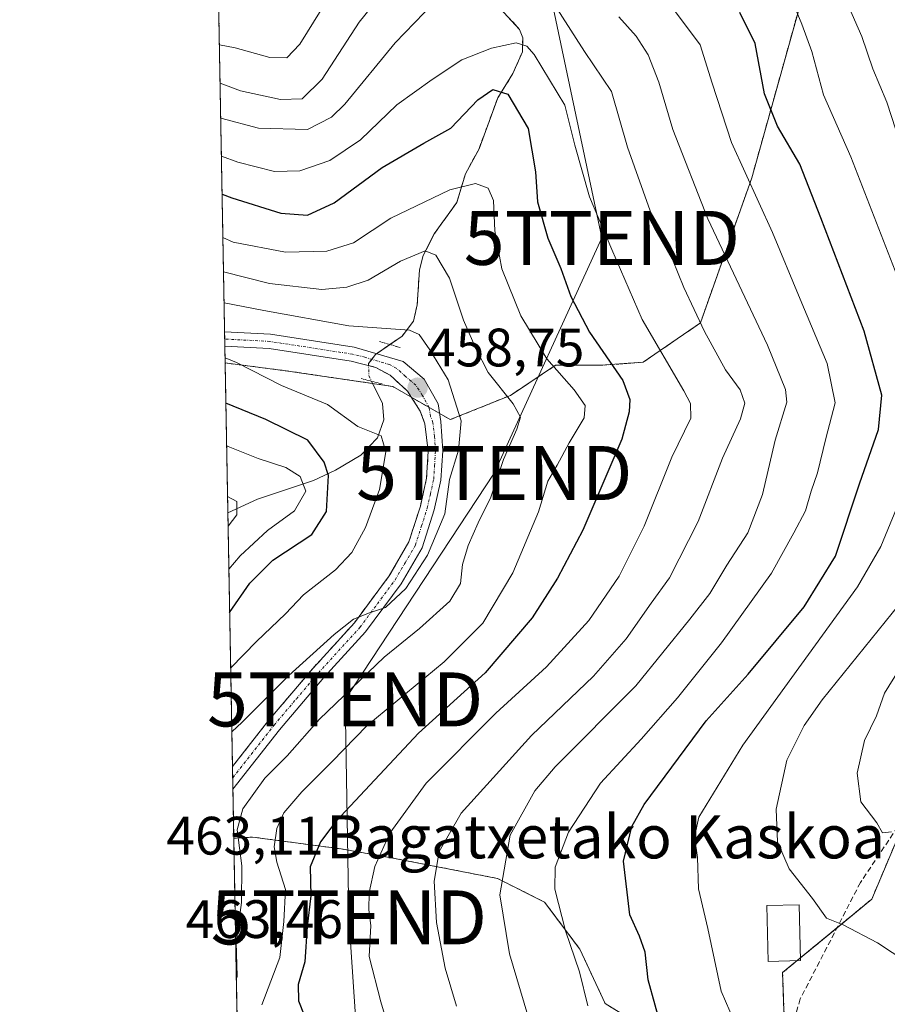
# Model space of a CAD drawing. Units: metres. Extents: x 623667 to 627099, y 4775822 to 4778198.
# Drawn here: x 623667 to 623828, y 4775921 to 4776103 of the extents above; entities that cross this region are included whole.
import ezdxf
from ezdxf.enums import TextEntityAlignment as Align

# ---------------------------------------------------------------- set-up
doc = ezdxf.new("R2010")
doc.units = ezdxf.units.M
doc.header["$MEASUREMENT"] = 0
for name, pattern in [('TRAZO_Y_PUNTO', [1, 0.5, -0.25, 0, -0.25]), ('TRAZOS', [0.75, 0.5, -0.25]), ('TRAZOS2', [0.375, 0.25, -0.125]), ('TRAZOSX2', [1.5, 1, -0.5])]:
    doc.linetypes.add(name, pattern=pattern)
doc.layers.get('0').update_dxf_attribs({"lineweight": 5})
for name, color, linetype, lineweight in [('Arbolado forestal', 92, 'TRAZOS', 0), ('Arbolado forestal CxS', 92, 'Continuous', 0), ('Carretera de calzada única', 19, 'Continuous', 13), ('Carretera de calzada única Cxs', 19, 'Continuous', 13), ('Carretera de calzada única eje', 19, 'TRAZO_Y_PUNTO', 0), ('Carátula', 7, 'Continuous', 5), ('Comarca CxS', 133, 'Continuous', 0), ('Comunidad Autónoma CxS', 142, 'Continuous', 0), ('Corriente natural lineal', 142, 'Continuous', 13), ('Corriente natural lineal oculto', 19, 'TRAZO_Y_PUNTO', 13), ('Curva de nivel maestra', 36, 'Continuous', 30), ('Curva de nivel normal', 36, 'Continuous', 0), ('Edificación', 1, 'Continuous', 13), ('Edificación Cxs', 1, 'Continuous', 13), ('Municipio CxS', 142, 'Continuous', 0), ('Muro lineal', 1, 'TRAZOSX2', 13), ('Parque de atracciones', 135, 'TRAZOSX2', 0), ('Parque de atracciones CxS', 135, 'Continuous', 0), ('Pastizal CxS', 92, 'Continuous', 0), ('Pista pavimentada Cxs', 135, 'Continuous', 0), ('Prado', 92, 'Continuous', 0), ('Prado CxS', 92, 'Continuous', 0), ('Provincia CxS', 1, 'Continuous', 0), ('Puente lineal', 2, 'TRAZOS2', 0), ('Punto de cota en terreno', 7, 'Continuous', 0), ('Rótulo de punto de cota en terreno', 19, 'Continuous', 0), ('Tendido', 6, 'Continuous', 0), ('Texto cartográfico', 19, 'Continuous', 0), ('Torre de tendido puntual', 7, 'Continuous', 0)]:
    doc.layers.add(name, color=color, linetype=linetype, lineweight=lineweight)
doc.styles.add('Arial', font='txt', dxfattribs={"height": 0.2})

# ---------------------------------------------------------------- blocks, each defined once
blk = doc.blocks.new('*U151')
at = {"layer": 'Pastizal CxS', "color": 92, "linetype": 'Continuous', "lineweight": 0}
blk.add_polyline3d([(623709.2, 4775822.39, 456.24), (623706.85, 4775951.56, 464.68), (623710.35, 4775951.78, 467.42), (623726.74, 4775949.59, 476.67), (623736.04, 4775947.95, 480.97), (623755.71, 4775944.12, 489.63), (623764.45, 4775939.75, 493.81), (623771.01, 4775931, 495.75), (623775.69, 4775920.96, 495.67), (623785.7, 4775914.76, 499.46)], dxfattribs=at)
blk = doc.blocks.new('*U158')
at = {"layer": 'Arbolado forestal CxS', "color": 92, "linetype": 'Continuous', "lineweight": 0}
blk.add_polyline3d([(623747.5, 4776128.72, 493.05), (623756.44, 4776124.24, 488.21), (623765.95, 4776127.04, 490.84), (623776.58, 4776132.08, 497.6), (623796.15, 4776134.87, 507.36), (623804.9, 4776131.02, 510.75), (623810.13, 4776128.72, 512.25), (623813.48, 4776111.93, 507.86), (623802.86, 4776073.88, 495.81), (623793.35, 4776047.02, 485.52), (623782.73, 4776039.74, 478.12), (623774.9, 4776039.18, 474.24), (623766.51, 4776039.18, 470.3), (623758.12, 4776033.59, 465.48), (623746.94, 4776029.11, 459.61), (623736.31, 4776035.27, 457.94), (623717.3, 4776038.06, 456.83), (623705.25, 4776039.62, 453.78), (623702.06, 4776215.59, 533.54), (623710.59, 4776198.67, 526.24), (623708.25, 4776173.13, 517.59), (623722.7, 4776128.81, 504.33), (623747.5, 4776128.72, 493.05)], close=True, dxfattribs=at)
blk = doc.blocks.new('*U162')
at = {"layer": 'Curva de nivel normal', "color": 36, "linetype": 'Continuous', "lineweight": 0}
for points in [[(623831.58, 4775928.59, 510), (623826.19, 4775932.21, 510), (623819.84, 4775935.54, 510), (623816.74, 4775936.77, 510), (623814.13, 4775940.42, 510), (623809.82, 4775945.88, 510), (623807.62, 4775950.87, 510), (623807.4, 4775956.95, 510), (623809.39, 4775966.02, 510), (623812.56, 4775972.46, 510), (623815.94, 4775977.18, 510), (623831.47, 4775996.45, 510)], [(623831.22, 4776077.68, 510), (623827.89, 4776087.95, 510), (623825.3, 4776094.12, 510), (623823.28, 4776100.08, 510), (623820.8, 4776105.69, 510)]]:
    blk.add_polyline3d(points, dxfattribs=at)
blk = doc.blocks.new('*U174')
at = {"layer": 'Curva de nivel normal', "color": 36, "linetype": 'Continuous', "lineweight": 0}
blk.add_polyline3d([(623704.56, 4776077.91, 480), (623707.58, 4776076.79, 480), (623714.43, 4776075.05, 480), (623719.09, 4776075.18, 480), (623724.64, 4776077.14, 480), (623730.33, 4776080.93, 480), (623737.1, 4776087.45, 480), (623743.64, 4776092.12, 480), (623749.1, 4776095.78, 480), (623754.63, 4776097.92, 480), (623759.21, 4776098.9, 480), (623761.2, 4776098.31, 480), (623762.55, 4776096.77, 480), (623768.24, 4776087.38, 480), (623770.09, 4776079.98, 480), (623772.82, 4776070.4, 480), (623776.9, 4776060.64, 480), (623782.58, 4776047.67, 480), (623790.25, 4776034.45, 480), (623791.52, 4776032.12, 480), (623791.6, 4776029.37, 480), (623788.03, 4776022.13, 480), (623782.95, 4776009.37, 480), (623778.28, 4776000.12, 480), (623772.64, 4775991.91, 480), (623764.83, 4775983.3, 480), (623755.43, 4775974.74, 480), (623742.51, 4775961.77, 480), (623735.77, 4775952.53, 480), (623733.03, 4775946.3, 480), (623731.97, 4775941.51, 480), (623731.89, 4775938.29, 480), (623732.27, 4775935.4, 480), (623731.93, 4775929.68, 480), (623734.1, 4775921.25, 480), (623737.14, 4775911.13, 480)], dxfattribs=at)
blk = doc.blocks.new('*U184')
at = {"layer": 'Curva de nivel normal', "color": 36, "linetype": 'Continuous', "lineweight": 0}
blk.add_polyline3d([(623705.05, 4776050.76, 460), (623712.43, 4776049.36, 460), (623728.17, 4776046.48, 460), (623739.42, 4776045.71, 460), (623741.24, 4776044.86, 460), (623743.21, 4776042.07, 460), (623746.58, 4776036.47, 460), (623749.02, 4776028.88, 460), (623748.52, 4776023.48, 460), (623746.85, 4776018.03, 460), (623745.97, 4776011.64, 460), (623742.74, 4776003.99, 460), (623738.76, 4775997.86, 460), (623734.99, 4775994.3, 460), (623732.04, 4775993.33, 460), (623729.05, 4775992.14, 460), (623725.44, 4775989.32, 460), (623717.09, 4775981.73, 460), (623708.43, 4775973.09, 460), (623706.49, 4775971.29, 460)], dxfattribs=at)
blk = doc.blocks.new('*U186')
at = {"layer": 'Curva de nivel normal', "color": 36, "linetype": 'Continuous', "lineweight": 0}
blk.add_polyline3d([(623828.76, 4775952.78, 515), (623827.08, 4775952.59, 515), (623826.08, 4775954.45, 515), (623823.08, 4775958.34, 515), (623822.38, 4775963.65, 515), (623823.79, 4775969.67, 515), (623825.99, 4775974.24, 515), (623827.47, 4775978.43, 515), (623830.21, 4775982.84, 515)], dxfattribs=at)
blk = doc.blocks.new('*U187')
at = {"layer": 'Curva de nivel normal', "color": 36, "linetype": 'Continuous', "lineweight": 0}
for points in [[(623704.429873, 4776084.966062, 485), (623711.44, 4776083.11, 485), (623720.49, 4776082.83, 485), (623724.98, 4776085.16, 485), (623727.44, 4776087.57, 485), (623736.76, 4776098.92, 485), (623745.74, 4776108.22, 485)], [(623765.24, 4776107.69, 485), (623771.89, 4776097.29, 485), (623776.89, 4776089.93, 485), (623779.82, 4776079.57, 485), (623784.04, 4776067.79, 485), (623787.11, 4776061.35, 485), (623790.27, 4776053.59, 485), (623794.08, 4776045.44, 485), (623798, 4776038.36, 485), (623800.74, 4776034.61, 485), (623801.56, 4776032.18, 485), (623800.78, 4776029.24, 485), (623797.44, 4776021.95, 485), (623792.94, 4776010.24, 485), (623787.64, 4775999.79, 485), (623784.22, 4775995.12, 485), (623779.61, 4775988.51, 485), (623773.56, 4775981.61, 485), (623762.07, 4775970.58, 485), (623749.01, 4775956.22, 485), (623744.91, 4775949.1, 485), (623744.02, 4775943.62, 485), (623744.4, 4775935.97, 485), (623746.04, 4775927.5, 485), (623748.11, 4775920.47, 485)]]:
    blk.add_polyline3d(points, dxfattribs=at)
blk = doc.blocks.new('*U188')
at = {"layer": 'Curva de nivel normal', "color": 36, "linetype": 'Continuous', "lineweight": 0}
blk.add_polyline3d([(623705.8, 4776009.38, 440), (623707.43, 4776011.48, 440), (623707.44, 4776013.94, 440), (623705.7, 4776014.9, 440)], dxfattribs=at)
blk = doc.blocks.new('*U193')
at = {"layer": 'Curva de nivel normal', "color": 36, "linetype": 'Continuous', "lineweight": 0}
for points in [[(623764.78, 4775907.29, 490), (623757.97, 4775930.14, 490), (623756.19, 4775941.1, 490), (623758.1, 4775952.12, 490), (623762.68, 4775960.32, 490), (623766.42, 4775964.79, 490), (623781.39, 4775979.79, 490), (623791.39, 4775992.15, 490), (623795.07, 4775996.91, 490), (623798.23, 4776002.15, 490), (623802.16, 4776008.14, 490), (623804.83, 4776015.23, 490), (623807.23, 4776025.33, 490), (623809.35, 4776032.34, 490), (623809.12, 4776034.67, 490), (623805.79, 4776042.89, 490), (623794.75, 4776066.3, 490), (623788.21, 4776082.87, 490), (623785.67, 4776091.6, 490), (623783.66, 4776096.69, 490), (623781.46, 4776100.17, 490), (623778.22, 4776103.74, 490)], [(623741.1, 4776116.41, 490), (623730.11, 4776102.72, 490), (623723.21, 4776092.21, 490), (623719.55, 4776088.56, 490), (623715.52, 4776088.43, 490), (623708.09, 4776090.01, 490), (623704.31, 4776091.42, 490)]]:
    blk.add_polyline3d(points, dxfattribs=at)
blk = doc.blocks.new('*U205')
at = {"layer": 'Curva de nivel normal', "color": 36, "linetype": 'Continuous', "lineweight": 0}
blk.add_polyline3d([(623704.83, 4776062.86, 470), (623706.76, 4776062, 470), (623716.43, 4776060.14, 470), (623724.09, 4776060.3, 470), (623729.06, 4776061.88, 470), (623735.94, 4776066.41, 470), (623746.88, 4776071.7, 470), (623751.64, 4776072.85, 470), (623754, 4776072, 470), (623754.98, 4776069.7, 470), (623755.24, 4776064.08, 470), (623756.56, 4776057.03, 470), (623760.04, 4776048.34, 470), (623764.89, 4776040.4, 470), (623769.93, 4776034.62, 470), (623772.01, 4776031.76, 470), (623771.79, 4776029.45, 470), (623769.04, 4776024.84, 470), (623766.78, 4776020.68, 470), (623765.07, 4776017.71, 470), (623763.34, 4776012.01, 470), (623758.61, 4776000.72, 470), (623753.03, 4775991.42, 470), (623745.88, 4775984.26, 470), (623731.54, 4775972.37, 470), (623725.11, 4775965.78, 470), (623719.44, 4775960.16, 470), (623716.15, 4775956.3, 470), (623714.86, 4775953.38, 470), (623714.36, 4775949.97, 470), (623714.83, 4775947.13, 470), (623716.43, 4775942.06, 470), (623716.11, 4775936.12, 470), (623715.38, 4775929.45, 470), (623712.04, 4775920.71, 470)], dxfattribs=at)
blk = doc.blocks.new('*U210')
at = {"layer": 'Curva de nivel normal', "color": 36, "linetype": 'Continuous', "lineweight": 0}
blk.add_polyline3d([(623706.28, 4775983.13, 455), (623711.09, 4775988.04, 455), (623716.43, 4775993.15, 455), (623719.76, 4775996.66, 455), (623725.74, 4776001.31, 455), (623728.76, 4776004.5, 455), (623731.29, 4776009.11, 455), (623733.84, 4776016.2, 455), (623735.04, 4776023.16, 455), (623734.16, 4776026.1, 455), (623729.85, 4776027.87, 455), (623724.22, 4776031.91, 455), (623715.73, 4776035.42, 455), (623707.36, 4776039.72, 455), (623705.24, 4776040.58, 455)], dxfattribs=at)
blk = doc.blocks.new('*U218')
at = {"layer": 'Curva de nivel normal', "color": 36, "linetype": 'Continuous', "lineweight": 0}
blk.add_polyline3d([(623705.53, 4776024.23, 445), (623711.39, 4776021.89, 445), (623716.53, 4776020.26, 445), (623719.17, 4776018.57, 445), (623720.23, 4776015.89, 445), (623718.14, 4776012.2, 445), (623713.1, 4776008.59, 445), (623708.01, 4776003.86, 445), (623705.95, 4776001.4, 445)], dxfattribs=at)
blk = doc.blocks.new('*U227')
at = {"layer": 'Curva de nivel normal', "color": 36, "linetype": 'Continuous', "lineweight": 0}
for points in [[(623772.48, 4775920.55, 495), (623770.94, 4775926.84, 495), (623768.37, 4775934.42, 495), (623766.36, 4775942.15, 495), (623766.4, 4775946.18, 495), (623768.91, 4775952.67, 495), (623774.84, 4775961.77, 495), (623782.39, 4775969.9, 495), (623789.09, 4775977.58, 495), (623797.28, 4775987.78, 495), (623806.51, 4776000.66, 495), (623810.68, 4776008.12, 495), (623812.85, 4776012.2, 495), (623813.85, 4776015.84, 495), (623815.05, 4776019.24, 495), (623816.58, 4776025.6, 495), (623818.34, 4776032.21, 495), (623816.84, 4776039.49, 495), (623811.85, 4776051.45, 495), (623806.72, 4776063.79, 495), (623799.14, 4776080.45, 495), (623795.54, 4776091.42, 495), (623793.28, 4776098.56, 495), (623787.09, 4776106.96, 495)], [(623723.06, 4776105.04, 495), (623719.09, 4776098.68, 495), (623716.7, 4776096.13, 495), (623713.53, 4776096.17, 495), (623707.14, 4776097.98, 495), (623704.1836, 4776098.5202, 495)]]:
    blk.add_polyline3d(points, dxfattribs=at)
blk = doc.blocks.new('*U233')
at = {"layer": 'Curva de nivel normal', "color": 36, "linetype": 'Continuous', "lineweight": 0}
blk.add_polyline3d([(623704.95, 4776056.5, 465), (623713.49, 4776054.36, 465), (623723.19, 4776053.25, 465), (623727.78, 4776053.65, 465), (623731.76, 4776054.98, 465), (623737.76, 4776058.48, 465), (623742.31, 4776060.39, 465), (623744.32, 4776059.56, 465), (623746.83, 4776055.31, 465), (623749.42, 4776047.57, 465), (623751.73, 4776042.28, 465), (623754, 4776037.83, 465), (623758.66, 4776032.02, 465), (623760.02, 4776029.54, 465), (623759.35, 4776027.34, 465), (623756.84, 4776021.71, 465), (623754.52, 4776014.77, 465), (623752.17, 4776010.02, 465), (623750.3, 4776005.78, 465), (623749.27, 4776002.3, 465), (623748.9, 4775998.75, 465), (623746.88, 4775995.46, 465), (623741.28, 4775990.4, 465), (623734.76, 4775985.08, 465), (623722.76, 4775973.62, 465), (623716.76, 4775966.86, 465), (623712.6, 4775962.69, 465), (623708.51, 4775957, 465), (623707.51, 4775953.12, 465), (623708.34, 4775946.44, 465), (623708.3, 4775939.69, 465), (623707.3, 4775932.33, 465), (623707.5, 4775925.97, 465), (623707.33, 4775925.59, 465)], dxfattribs=at)
blk = doc.blocks.new('*U235')
at = {"layer": 'Curva de nivel normal', "color": 36, "linetype": 'Continuous', "lineweight": 0}
blk.add_polyline3d([(623801.19, 4775913.96, 505), (623797.22, 4775923.21, 505), (623794.74, 4775934.86, 505), (623793.01, 4775942.17, 505), (623792.82, 4775948, 505), (623792.25, 4775951.84, 505), (623793.06, 4775955.45, 505), (623801.22, 4775968.79, 505), (623822.44, 4775998.12, 505), (623826.77, 4776005.59, 505), (623830.98, 4776015.79, 505), (623835.71, 4776026.5, 505), (623836.59, 4776030.53, 505), (623836.1, 4776033.63, 505), (623830.73, 4776053.37, 505), (623821.26, 4776077.78, 505), (623816.16, 4776089.3, 505), (623814.02, 4776097.28, 505), (623812.14, 4776102.4, 505), (623810.03, 4776107.5, 505)], dxfattribs=at)
blk = doc.blocks.new('*U239')
at = {"layer": 'Curva de nivel maestra', "color": 36, "linetype": 'Continuous', "lineweight": 30}
blk.add_polyline3d([(623704.69, 4776070.88, 475), (623706.51, 4776070.2, 475), (623715.58, 4776067.36, 475), (623720.52, 4776067, 475), (623725.45, 4776069.28, 475), (623734.35, 4776075.84, 475), (623742.09, 4776080.3, 475), (623747.09, 4776083.1, 475), (623752.09, 4776088.34, 475), (623754.85, 4776090.28, 475), (623757.68, 4776089.42, 475), (623761.42, 4776083.07, 475), (623762.79, 4776075, 475), (623763.18, 4776069.49, 475), (623765.06, 4776062.75, 475), (623767.5, 4776057.13, 475), (623769.35, 4776051.95, 475), (623772.8, 4776045.34, 475), (623778.96, 4776036.35, 475), (623780.27, 4776032.84, 475), (623780.16, 4776030.56, 475), (623778.76, 4776025.47, 475), (623771.58, 4776008.63, 475), (623766.87, 4775999.73, 475), (623762.15, 4775992.41, 475), (623753.43, 4775982.2, 475), (623741.11, 4775971.02, 475), (623725.78, 4775954.65, 475), (623722.94, 4775950.87, 475), (623721.03, 4775946.25, 475), (623721.14, 4775940.88, 475), (623720.47, 4775935.24, 475), (623720, 4775928.7, 475), (623718.82, 4775924.45, 475), (623718.85, 4775921.45, 475), (623720.94, 4775916.14, 475)], dxfattribs=at)
blk = doc.blocks.new('*U240')
at = {"layer": 'Curva de nivel maestra', "color": 36, "linetype": 'Continuous', "lineweight": 30}
blk.add_polyline3d([(623786.29, 4775915.98, 500), (623783.67, 4775925.36, 500), (623783.1, 4775930.46, 500), (623782.04, 4775933.4, 500), (623780.28, 4775937.36, 500), (623779.11, 4775947.3, 500), (623780.65, 4775953.76, 500), (623782.94, 4775957.82, 500), (623794.39, 4775973.34, 500), (623802.22, 4775981.97, 500), (623812.58, 4775994.42, 500), (623818.4, 4776003.82, 500), (623822.84, 4776017.25, 500), (623826.33, 4776027.27, 500), (623826.99, 4776033.66, 500), (623823.72, 4776045.52, 500), (623815.67, 4776066.52, 500), (623811.79, 4776076.45, 500), (623807.65, 4776083.45, 500), (623805.23, 4776089.45, 500), (623803.47, 4776098.79, 500), (623800.64, 4776104.56, 500)], dxfattribs=at)
blk = doc.blocks.new('*U244')
at = {"layer": 'Curva de nivel maestra', "color": 36, "linetype": 'Continuous', "lineweight": 30}
blk.add_polyline3d([(623706.09, 4775993.4, 450), (623709.85, 4775998.83, 450), (623714.09, 4776003.11, 450), (623721.3, 4776007.82, 450), (623724.04, 4776012.1, 450), (623724.42, 4776018.78, 450), (623723.59, 4776021.22, 450), (623720.58, 4776025.28, 450), (623712.78, 4776029.14, 450), (623705.39, 4776032.16, 450)], dxfattribs=at)
blk = doc.blocks.new('5PATER')
at = {"layer": 'Carátula', "linetype": 'Continuous', "lineweight": 5}
h = blk.add_hatch(color=250, dxfattribs=at)
edge = h.paths.add_edge_path()
edge.add_ellipse((0, 0.01), major_axis=(-1.33, -1.34), ratio=0.999422, start_angle=0, end_angle=360)
blk = doc.blocks.new('*U261')
at = {"layer": 'Pista pavimentada Cxs', "color": 135, "linetype": 'Continuous', "lineweight": 0}
for points in [[(623893.73, 4775825.78, 514.53), (623890.72, 4775825.73, 513.65), (623890.72, 4775825.73, 513.65), (623890.57, 4775830.04, 514.06), (623890.4, 4775835, 514.6), (623890.36, 4775835.97, 514.7), (623890.1, 4775840.9, 515.2), (623889.76, 4775845.83, 515.67), (623889.39, 4775850.78, 516.11), (623889.09, 4775855.76, 516.6), (623888.95, 4775859.39, 517.05), (623888.86, 4775864.39, 517.82), (623888.8, 4775869.37, 518.51), (623888.72, 4775874.19, 518.85), (623888.5, 4775884.13, 520.23), (623888.4, 4775888.96, 520.22), (623888.27, 4775893.93, 520.72), (623888.13, 4775898.9, 521.47), (623887.96, 4775903.95, 521.95), (623887.73, 4775908.93, 522.85), (623887.31, 4775913.77, 523.5), (623886.67, 4775918.19, 524.09), (623885.77, 4775923.04, 524.37), (623884.84, 4775927.92, 524.81), (623884.43, 4775930.13, 525.09), (623883.56, 4775935.01, 525.85), (623882.7, 4775939.88, 526.41), (623882.06, 4775943.23, 526.48), (623880.94, 4775948, 527.06), (623879.61, 4775952.75, 527.44), (623878.73, 4775955.86, 528.12), (623877.34, 4775960.58, 529.13), (623875.9, 4775965.31, 529.54), (623875.18, 4775967.83, 529.74), (623874.04, 4775972.78, 530.37), (623873.24, 4775977.8, 530.83), (623872.86, 4775981.16, 531.11), (623872.78, 4775985.06, 531.27), (623873.09, 4775990.14, 531.38), (623873.59, 4775994.19, 531.71), (623873.63, 4775994.44, 531.71), (623876.62, 4775994.11, 532.03), (623876.56, 4775993.76, 531.98), (623876.08, 4775989.87, 531.75), (623875.79, 4775985.25, 531.54), (623875.86, 4775981.44, 531.28), (623876.21, 4775978.2, 530.97), (623876.98, 4775973.35, 530.74), (623878.09, 4775968.58, 530.57), (623878.78, 4775966.16, 530.34), (623880.21, 4775961.44, 529.67), (623881.61, 4775956.69, 528.84), (623882.5, 4775953.57, 528.42), (623883.85, 4775948.75, 527.97), (623885, 4775943.86, 527.07), (623885.65, 4775940.42, 526.76), (623886.51, 4775935.54, 526.18), (623887.38, 4775930.67, 526.03), (623887.79, 4775928.48, 526.1), (623888.72, 4775923.6, 525.7), (623889.63, 4775918.68, 524.8), (623890.29, 4775914.12, 523.59), (623890.73, 4775909.13, 522.92), (623890.96, 4775904.05, 522.24), (623891.13, 4775898.99, 521.73), (623891.27, 4775894.01, 521.26), (623891.4, 4775889.03, 520.77), (623891.5, 4775884.2, 520.27), (623891.72, 4775874.24, 519.43), (623891.8, 4775869.41, 518.93), (623891.86, 4775864.43, 518.39), (623891.95, 4775859.47, 517.98), (623892.08, 4775855.91, 517.65), (623892.38, 4775850.98, 517.22), (623892.75, 4775846.04, 516.83), (623893.1, 4775841.08, 516.16), (623893.36, 4775836.11, 515.44), (623893.4, 4775835.11, 515.35), (623893.73, 4775825.78, 514.53)], [(623774.8, 4775823.6, 476.26), (623770.93, 4775823.53, 475.91), (623769.08, 4775825.68, 475.93), (623768.14, 4775826.62, 476), (623764.31, 4775829.67, 476.06), (623763.01, 4775830.65, 476.03), (623758.75, 4775833.58, 476.38), (623754.23, 4775836.17, 475.64), (623753.51, 4775836.55, 475.51), (623748.85, 4775838.92, 474.99), (623744.6, 4775842.2, 474.57), (623742.25, 4775844.56, 474.46), (623741.62, 4775845.35, 474.37), (623738.89, 4775849.5, 473.41), (623737.31, 4775852.52, 473), (623735.03, 4775856.91, 472.17), (623733.5, 4775859.7, 471.72), (623731.13, 4775864.04, 471.28), (623728.73, 4775868.36, 470.16), (623727.88, 4775869.86, 470.02), (623725.44, 4775874.15, 469.32), (623722.97, 4775878.43, 468.57), (623720.49, 4775882.58, 467.92), (623717.92, 4775886.85, 467.39), (623716.4, 4775889.49, 467.32), (623714.01, 4775893.78, 466.66), (623711.8, 4775896.99, 466.28), (623707.78, 4775900.51, 465.05), (623707.71, 4775904.66, 465.47), (623707.71, 4775904.66, 465.47), (623708.54, 4775903.88, 465.58), (623710.28, 4775902.31, 465.84), (623714.06, 4775899, 466.62), (623716.56, 4775895.36, 467.19), (623719.02, 4775890.97, 468.21), (623720.51, 4775888.37, 467.98), (623723.06, 4775884.12, 469.1), (623725.55, 4775879.95, 469.49), (623728.04, 4775875.65, 470.38), (623730.49, 4775871.34, 470.82), (623731.35, 4775869.82, 470.93), (623733.76, 4775865.49, 471.95), (623736.14, 4775861.14, 472.45), (623737.67, 4775858.32, 473.19), (623739.97, 4775853.91, 473.75), (623741.48, 4775851.02, 474.19), (623744.04, 4775847.11, 474.87), (623744.48, 4775846.57, 474.93), (623746.59, 4775844.46, 475.06), (623750.41, 4775841.48, 475.52), (623754.89, 4775839.22, 475.86), (623755.68, 4775838.8, 475.88), (623760.06, 4775836.3, 476.33), (623760.6, 4775835.97, 476.37), (623764.76, 4775833.08, 476.47), (623766.15, 4775832.05, 476.46), (623770.14, 4775828.86, 476.39), (623771.28, 4775827.72, 476.26), (623774.47, 4775824.04, 476.32), (623774.8, 4775823.6, 476.26)]]:
    blk.add_polyline3d(points, close=True, dxfattribs=at)
blk = doc.blocks.new('5TTEND')
blk.add_text('5TTEND', height=10).set_placement((0, 0), align=Align.MIDDLE_CENTER)

msp = doc.modelspace()

# ---------------------------------------------------------------- linework, layer by layer
at = {"layer": 'Arbolado forestal', "color": 92, "linetype": 'TRAZOS', "lineweight": 0}
for points in [[(623705.25, 4776039.62, 453.78), (623705.2, 4776042.72, 455.53), (623705.17, 4776044.05, 456.07), (623705.15, 4776045.39, 456.29), (623702.06, 4776215.59, 533.54)], [(623722.7, 4776128.81, 504.33), (623747.5, 4776128.72, 493.05), (623755.07, 4776124.93, 488.56), (623756.44, 4776124.24, 488.21), (623765.95, 4776127.04, 490.84), (623776.57, 4776132.08, 497.6), (623796.15, 4776134.87, 507.36), (623804.9, 4776131.02, 510.75), (623810.13, 4776128.72, 512.25), (623813.48, 4776111.93, 507.86), (623802.86, 4776073.88, 495.81), (623793.35, 4776047.02, 485.52), (623782.72, 4776039.74, 478.12), (623774.9, 4776039.18, 474.24), (623766.51, 4776039.18, 470.3), (623758.12, 4776033.59, 465.48), (623746.94, 4776029.11, 459.61), (623745.02, 4776030.22, 459.22), (623743.07, 4776031.35, 458.97), (623739.78, 4776033.26, 458.29), (623736.31, 4776035.27, 457.94), (623732.59, 4776035.81, 457.91), (623717.3, 4776038.06, 456.83), (623705.25, 4776039.62, 453.78)], [(623706.85, 4775951.56, 464.68), (623706.69, 4775960.67, 462.48), (623706.65, 4775962.77, 462.35), (623706.61, 4775964.88, 462.01), (623705.76, 4776011.84, 439.65), (623705.25, 4776039.62, 453.78)], [(623803.8, 4775880.7, 495.05), (623809.76, 4775891, 499.63), (623809.81, 4775891.08, 499.67), (623809.08, 4775912.55, 505.3), (623808.59, 4775926.68, 508.1), (623811.27, 4775928.89, 508.6), (623811.88, 4775929.39, 508.67), (623818.68, 4775934.99, 509.63), (623825.11, 4775940.3, 511.41), (623831.12, 4775954.51, 515.3), (623842.05, 4775963.26, 518.84), (623849.7, 4775965.45, 520.74), (623852.43, 4775963.4, 520.97), (623856.26, 4775960.53, 521.61), (623857.69, 4775948.55, 519.81), (623866.43, 4775941.44, 520.69), (623877.91, 4775938.16, 524.58), (623881.73, 4775943.08, 526.42)], [(623706.85, 4775951.56, 464.68), (623710.35, 4775951.78, 467.42), (623726.74, 4775949.59, 476.67), (623736.03, 4775947.95, 480.97), (623755.71, 4775944.12, 489.63), (623764.45, 4775939.75, 493.81), (623771.01, 4775931, 495.75), (623775.69, 4775920.96, 495.67), (623785.7, 4775914.76, 499.46), (623794.29, 4775900.45, 499.13), (623801.73, 4775885, 496.54), (623803.8, 4775880.7, 495.05)]]:
    msp.add_polyline3d(points, dxfattribs=at)
at = {"layer": 'Arbolado forestal CxS', "color": 92, "linetype": 'Continuous', "lineweight": 0}
for points in [[(623785.7, 4775914.76, 499.46), (623775.69, 4775920.96, 495.67), (623771.01, 4775931, 495.75), (623764.45, 4775939.75, 493.81), (623755.71, 4775944.12, 489.63), (623736.03, 4775947.95, 480.97), (623726.74, 4775949.59, 476.67), (623710.35, 4775951.78, 467.42), (623706.85, 4775951.56, 464.68), (623705.25, 4776039.62, 453.78), (623717.3, 4776038.06, 456.83), (623736.31, 4776035.27, 457.94), (623746.94, 4776029.11, 459.61), (623758.12, 4776033.59, 465.48), (623766.51, 4776039.18, 470.3), (623774.9, 4776039.18, 474.24), (623782.73, 4776039.74, 478.12), (623793.35, 4776047.02, 485.52), (623802.86, 4776073.88, 495.81), (623813.48, 4776111.93, 507.86)], [(623885.52, 4776106.83, 543.96), (623886.62, 4776096.44, 542.25), (623886.07, 4776073.47, 539.05), (623884.47, 4776047.52, 535.19), (623882.83, 4776031.66, 534.45), (623875.18, 4776010.88, 531.79), (623872.44, 4775991.75, 531.47), (623873.54, 4775976.98, 530.77), (623881.73, 4775943.08, 526.42), (623877.91, 4775938.16, 524.58), (623866.43, 4775941.44, 520.69), (623857.69, 4775948.55, 519.81), (623856.26, 4775960.53, 521.61), (623852.44, 4775963.4, 520.97), (623849.7, 4775965.45, 520.74), (623842.05, 4775963.26, 518.84), (623831.12, 4775954.51, 515.3), (623825.11, 4775940.3, 511.41), (623808.59, 4775926.68, 508.1), (623809.81, 4775891.08, 499.67)]]:
    msp.add_polyline3d(points, dxfattribs=at)
at = {"layer": 'Carretera de calzada única', "color": 19, "linetype": 'Continuous', "lineweight": 13}
for points in [[(623705.2, 4776042.72, 455.53), (623705.15, 4776045.39, 456.29)], [(623705.15, 4776045.39, 456.29), (623713.68, 4776044.93, 457.6), (623729.16, 4776042.55, 458.63), (623738.27, 4776039.87, 458.93), (623742.17, 4776036.64, 459.09), (623744.71, 4776032.07, 459.32), (623745.26, 4776028.76, 459.13), (623745.58, 4776023.33, 459.73), (623745.23, 4776017.87, 460.61), (623744.01, 4776012.38, 460.48), (623741.76, 4776005.36, 460.46), (623737.91, 4775998.72, 460.54), (623731.27, 4775989.79, 461.09), (623723.55, 4775981.32, 461.36), (623715.34, 4775971.66, 462.11)], [(623706.61, 4775964.88, 462.01), (623713.28, 4775973.35, 461.06), (623721.55, 4775983.08, 460.67), (623729.21, 4775991.48, 460.13), (623735.68, 4776000.19, 459.67), (623739.31, 4776006.45, 459.53), (623741.44, 4776013.08, 459.09), (623742.59, 4776018.25, 459.39), (623742.91, 4776023.25, 459.09), (623742.29, 4776028.31, 458.75), (623741.43, 4776030.69, 458.65), (623739.07, 4776034.36, 458.26), (623735.83, 4776037.32, 458.4), (623733.19, 4776038.78, 458.6), (623728.63, 4776039.94, 458.57), (623713.41, 4776042.28, 456.96), (623705.2, 4776042.72, 455.53)], [(623715.34, 4775971.66, 462.11), (623706.69, 4775960.67, 462.48)], [(623706.69, 4775960.67, 462.48), (623706.61, 4775964.88, 462.01)]]:
    msp.add_polyline3d(points, dxfattribs=at)
at = {"layer": 'Carretera de calzada única Cxs', "color": 19, "linetype": 'Continuous', "lineweight": 13}
msp.add_polyline3d([(623715.34, 4775971.66, 462.11), (623706.69, 4775960.67, 462.48), (623706.61, 4775964.88, 462.01), (623713.28, 4775973.35, 461.06), (623721.55, 4775983.08, 460.67), (623729.21, 4775991.48, 460.13), (623735.68, 4776000.19, 459.67), (623739.31, 4776006.45, 459.53), (623741.44, 4776013.08, 459.09), (623742.59, 4776018.25, 459.39), (623742.91, 4776023.25, 459.09), (623742.29, 4776028.31, 458.75), (623741.43, 4776030.69, 458.65), (623739.07, 4776034.36, 458.26), (623735.83, 4776037.32, 458.4), (623733.19, 4776038.78, 458.6), (623728.63, 4776039.94, 458.57), (623713.41, 4776042.28, 456.96), (623705.2, 4776042.72, 455.53), (623705.15, 4776045.39, 456.29), (623713.68, 4776044.93, 457.6), (623729.16, 4776042.55, 458.63), (623738.27, 4776039.87, 458.93), (623742.17, 4776036.64, 459.09), (623744.71, 4776032.07, 459.32), (623745.26, 4776028.76, 459.13), (623745.58, 4776023.33, 459.73), (623745.23, 4776017.87, 460.61), (623744.01, 4776012.38, 460.48), (623741.76, 4776005.36, 460.46), (623737.91, 4775998.72, 460.54), (623731.27, 4775989.79, 461.09), (623723.55, 4775981.32, 461.36), (623715.34, 4775971.66, 462.11)], close=True, dxfattribs=at)
at = {"layer": 'Carretera de calzada única eje', "color": 19, "linetype": 'TRAZO_Y_PUNTO', "lineweight": 0}
msp.add_polyline3d([(623706.65, 4775962.77, 462.35), (623714.31, 4775972.5, 461.57), (623718.45, 4775977.37, 461.13), (623722.55, 4775982.2, 460.93), (623730.24, 4775990.63, 460.59), (623733.47, 4775994.99, 460.11), (623736.79, 4775999.45, 459.96), (623738.61, 4776002.58, 460.16), (623740.53, 4776005.9, 459.91), (623741.66, 4776009.41, 459.45), (623742.72, 4776012.73, 459.75), (623743.3, 4776015.31, 459.84), (623743.91, 4776018.06, 460), (623744.07, 4776020.56, 459.76), (623744.24, 4776023.29, 459.41), (623744.08, 4776026, 459.15), (623743.77, 4776028.53, 458.92), (623743.34, 4776029.72, 458.93), (623743.07, 4776031.38, 458.97), (623741.8, 4776033.66, 458.8), (623740.62, 4776035.5, 458.66), (623738.67, 4776037.11, 458.58), (623737.05, 4776038.59, 458.73), (623735.73, 4776039.32, 458.71), (623731.17, 4776040.66, 458.62), (623728.89, 4776041.24, 458.6), (623721.29, 4776042.41, 458.04), (623713.54, 4776043.6, 457.33), (623705.17, 4776044.05, 456.07)], dxfattribs=at)
at = {"layer": 'Comarca CxS', "color": 133, "linetype": 'Continuous', "lineweight": 0}
msp.add_polyline3d([(627098.6, 4775884.7, 711.7), (623709.2, 4775822.39, 456.24), (623667.17, 4778135.97, 482.98), (627055.43, 4778198.29, 936.68), (627098.6, 4775884.7, 711.7)], close=True, dxfattribs=at)
msp.add_polyline3d([(627098.6, 4775884.7, 711.7), (623709.2, 4775822.39, 456.24), (623667.17, 4778135.97, 482.98), (627055.43, 4778198.29, 936.68), (627098.6, 4775884.7, 711.7)], close=True, dxfattribs=at)
at = {"layer": 'Comunidad Autónoma CxS', "color": 142, "linetype": 'Continuous', "lineweight": 0}
msp.add_polyline3d([(627098.6, 4775884.7, 711.7), (623709.2, 4775822.39, 456.24), (623667.17, 4778135.97, 482.98), (627055.43, 4778198.29, 936.68), (627098.6, 4775884.7, 711.7)], close=True, dxfattribs=at)
msp.add_polyline3d([(627098.6, 4775884.7, 711.7), (623709.2, 4775822.39, 456.24), (623667.17, 4778135.97, 482.98), (627055.43, 4778198.29, 936.68), (627098.6, 4775884.7, 711.7)], close=True, dxfattribs=at)
at = {"layer": 'Corriente natural lineal', "color": 142, "linetype": 'Continuous', "lineweight": 13}
for points in [[(623755.43, 4776106.14, 480.74), (623759.83, 4776101.41, 480.55), (623760.42, 4776099.84, 480.27), (623760.35, 4776097.26, 479.31), (623758.61, 4776093.24, 477.05), (623755.78, 4776088.72, 474.02), (623752.31, 4776079.29, 471.23), (623749.79, 4776074.67, 470.23), (623748.19, 4776069.34, 468.45), (623744.01, 4776063.52, 466.6), (623741.97, 4776059.53, 464.39), (623741.28, 4776056.87, 463.4), (623740.85, 4776050.36, 461.65), (623740.16, 4776047.33, 460.73), (623738.07, 4776044.6, 459.6), (623735.79, 4776043.03, 458.86)], [(623732.39, 4776036.23, 458), (623734.4, 4776032.1, 457), (623734.67, 4776029.05, 456.11), (623733.47, 4776025.76, 455.38), (623730.38, 4776022.5, 453.8), (623725.71, 4776019.73, 451.57), (623721.62, 4776017.86, 448.03), (623711.24, 4776014.41, 442.02), (623705.76, 4776011.84, 439.65)]]:
    msp.add_polyline3d(points, dxfattribs=at)
at = {"layer": 'Corriente natural lineal oculto', "color": 19, "linetype": 'TRAZO_Y_PUNTO', "lineweight": 13}
msp.add_polyline3d([(623735.79, 4776043.03, 458.86), (623733.15, 4776041.21, 458.7), (623731.83, 4776039.51, 458.59), (623731.91, 4776037.22, 458.23), (623732.39, 4776036.23, 458)], dxfattribs=at)
at = {"layer": 'Edificación', "color": 1, "linetype": 'Continuous', "lineweight": 13}
msp.add_polyline3d([(623811.89, 4775928.9, 517.19), (623805.91, 4775928.76, 522.81), (623805.67, 4775939.12, 518.1), (623811.67, 4775939.24, 515.55), (623811.89, 4775928.9, 517.19)], dxfattribs=at)
at = {"layer": 'Edificación Cxs', "color": 1, "linetype": 'Continuous', "lineweight": 13}
msp.add_polyline3d([(623811.89, 4775928.9, 517.19), (623805.91, 4775928.76, 522.81), (623805.67, 4775939.12, 518.1), (623811.67, 4775939.24, 515.55), (623811.89, 4775928.9, 517.19)], close=True, dxfattribs=at)
at = {"layer": 'Municipio CxS', "color": 142, "linetype": 'Continuous', "lineweight": 0}
msp.add_polyline3d([(627098.6, 4775884.7, 711.7), (623709.2, 4775822.39, 456.24), (623667.17, 4778135.97, 482.98), (627055.43, 4778198.29, 936.68), (627098.6, 4775884.7, 711.7)], close=True, dxfattribs=at)
msp.add_polyline3d([(627098.6, 4775884.7, 711.7), (623709.2, 4775822.39, 456.24), (623667.17, 4778135.97, 482.98), (627055.43, 4778198.29, 936.68), (627098.6, 4775884.7, 711.7)], close=True, dxfattribs=at)
at = {"layer": 'Muro lineal', "color": 1, "linetype": 'TRAZOSX2', "lineweight": 13}
msp.add_polyline3d([(623839.14, 4775967.38, 530), (623823.01, 4775943.36, 520.87), (623811.85, 4775921.8, 523.8), (623807.87, 4775908.52, 506.57), (623807.32, 4775898.81, 507.31), (623809.21, 4775892.23, 503.16)], dxfattribs=at)
at = {"layer": 'Parque de atracciones', "color": 135, "linetype": 'TRAZOSX2', "lineweight": 0}
for points in [[(623705.15, 4776045.39, 456.29), (623702.43, 4776195, 525.35)], [(623755.43, 4776106.14, 480.74), (623759.83, 4776101.41, 480.55), (623760.42, 4776099.84, 480.27), (623760.35, 4776097.26, 479.31), (623758.61, 4776093.24, 477.05), (623755.78, 4776088.72, 474.02), (623752.31, 4776079.29, 471.23), (623749.79, 4776074.67, 470.23), (623748.19, 4776069.34, 468.45), (623744.01, 4776063.52, 466.6), (623742.99, 4776061.52, 465.53), (623741.97, 4776059.53, 464.39), (623741.28, 4776056.87, 463.4), (623740.85, 4776050.36, 461.65), (623740.16, 4776047.33, 460.73), (623738.07, 4776044.6, 459.6), (623735.79, 4776043.03, 458.86)], [(623705.17, 4776044.05, 456.07), (623705.15, 4776045.39, 456.29)], [(623705.2, 4776042.72, 455.53), (623705.17, 4776044.05, 456.07)], [(623705.76, 4776011.84, 439.65), (623705.2, 4776042.72, 455.53)], [(623735.79, 4776043.03, 458.86), (623733.32, 4776041.33, 458.71)], [(623732.44, 4776040.29, 458.64), (623731.83, 4776039.51, 458.59), (623731.84, 4776039.12, 458.58)], [(623733.32, 4776041.33, 458.71), (623733.15, 4776041.21, 458.7), (623732.44, 4776040.29, 458.64)], [(623731.84, 4776039.12, 458.58), (623733.19, 4776038.78, 458.6), (623735.83, 4776037.32, 458.4), (623739.07, 4776034.36, 458.26), (623741.43, 4776030.69, 458.65), (623742.29, 4776028.31, 458.75), (623742.91, 4776023.25, 459.09), (623742.59, 4776018.25, 459.39), (623741.44, 4776013.08, 459.09), (623739.31, 4776006.45, 459.53), (623736.83, 4776002.18, 459.67), (623735.68, 4776000.19, 459.67), (623729.21, 4775991.48, 460.13), (623721.55, 4775983.08, 460.67), (623713.28, 4775973.35, 461.06), (623706.61, 4775964.88, 462.01)], [(623706.61, 4775964.88, 462.01), (623705.76, 4776011.84, 439.65)]]:
    msp.add_polyline3d(points, dxfattribs=at)
at = {"layer": 'Parque de atracciones CxS', "color": 135, "linetype": 'Continuous', "lineweight": 0}
msp.add_polyline3d([(623755.43, 4776106.14, 480.74), (623759.83, 4776101.41, 480.55), (623760.42, 4776099.84, 480.27), (623760.35, 4776097.26, 479.31), (623758.61, 4776093.24, 477.05), (623755.78, 4776088.72, 474.02), (623752.31, 4776079.29, 471.23), (623749.79, 4776074.67, 470.23), (623748.19, 4776069.34, 468.45), (623744.01, 4776063.52, 466.6), (623742.99, 4776061.52, 465.53), (623741.97, 4776059.53, 464.39), (623741.28, 4776056.87, 463.4), (623740.85, 4776050.36, 461.65), (623740.16, 4776047.33, 460.73), (623738.07, 4776044.6, 459.6), (623733.32, 4776041.33, 458.71), (623733.15, 4776041.21, 458.7), (623732.44, 4776040.29, 458.64), (623731.83, 4776039.51, 458.59), (623731.84, 4776039.12, 458.58), (623733.19, 4776038.78, 458.6), (623735.83, 4776037.32, 458.4), (623739.07, 4776034.36, 458.26), (623741.43, 4776030.69, 458.65), (623742.29, 4776028.31, 458.75), (623742.91, 4776023.25, 459.09), (623742.59, 4776018.25, 459.39), (623741.44, 4776013.08, 459.09), (623739.31, 4776006.45, 459.53), (623736.83, 4776002.18, 459.67), (623735.68, 4776000.19, 459.67), (623729.21, 4775991.48, 460.13), (623721.55, 4775983.08, 460.67), (623713.28, 4775973.35, 461.06), (623706.61, 4775964.88, 462.01), (623702.43, 4776195, 525.35)], dxfattribs=at)
at = {"layer": 'Pastizal CxS', "color": 92, "linetype": 'Continuous', "lineweight": 0}
for points in [[(623706.85, 4775951.56, 464.68), (623710.35, 4775951.78, 467.42), (623726.74, 4775949.59, 476.67), (623736.03, 4775947.95, 480.97), (623755.71, 4775944.12, 489.63), (623764.45, 4775939.75, 493.81), (623771.01, 4775931, 495.75), (623775.69, 4775920.96, 495.67), (623785.7, 4775914.76, 499.46), (623794.29, 4775900.45, 499.13), (623801.73, 4775885, 496.54), (623803.8, 4775880.7, 495.05)], [(624184.57, 4775831.13, 597.17), (624087.85, 4775829.35, 581.17), (623998.66, 4775827.71, 546.99), (623893.73, 4775825.78, 514.53), (623892.22, 4775825.76, 514.11), (623890.72, 4775825.73, 513.65), (623845.17, 4775824.89, 494.83), (623835.32, 4775824.71, 491.15), (623774.8, 4775823.6, 476.26), (623772.87, 4775823.56, 476.1), (623770.93, 4775823.53, 475.91), (623709.2, 4775822.39, 456.24), (623707.78, 4775900.51, 465.05), (623707.74, 4775902.59, 465.28), (623707.7, 4775904.66, 465.47), (623706.85, 4775951.56, 464.68)]]:
    msp.add_polyline3d(points, dxfattribs=at)
at = {"layer": 'Prado', "color": 92, "linetype": 'Continuous', "lineweight": 0}
msp.add_polyline3d([(623803.8, 4775880.7, 495.05), (623809.76, 4775891, 499.63), (623809.81, 4775891.08, 499.67), (623809.08, 4775912.55, 505.3), (623808.59, 4775926.68, 508.1), (623811.27, 4775928.89, 508.6), (623811.88, 4775929.39, 508.67), (623818.68, 4775934.99, 509.63), (623825.11, 4775940.3, 511.41), (623831.12, 4775954.51, 515.3), (623842.05, 4775963.26, 518.84), (623849.7, 4775965.45, 520.74), (623852.43, 4775963.4, 520.97), (623856.26, 4775960.53, 521.61), (623857.69, 4775948.55, 519.81), (623866.43, 4775941.44, 520.69), (623877.91, 4775938.16, 524.58), (623881.73, 4775943.08, 526.42)], dxfattribs=at)
at = {"layer": 'Prado CxS', "color": 92, "linetype": 'Continuous', "lineweight": 0}
msp.add_polyline3d([(623809.81, 4775891.08, 499.67), (623808.59, 4775926.68, 508.1), (623825.11, 4775940.3, 511.41), (623831.12, 4775954.51, 515.3), (623842.05, 4775963.26, 518.84), (623849.7, 4775965.45, 520.74), (623852.44, 4775963.4, 520.97), (623856.26, 4775960.53, 521.61), (623857.69, 4775948.55, 519.81), (623866.43, 4775941.44, 520.69), (623877.91, 4775938.16, 524.58), (623881.73, 4775943.08, 526.42), (623881.73, 4775943.08, 526.42), (623894.91, 4775930.97, 529.29), (623897.3, 4775940.03, 532.46), (623899.68, 4775951.95, 535.94), (623910.65, 4775961.97, 541.44)], dxfattribs=at)
at = {"layer": 'Provincia CxS', "color": 1, "linetype": 'Continuous', "lineweight": 0}
msp.add_polyline3d([(627098.6, 4775884.7, 711.7), (623709.2, 4775822.39, 456.24), (623667.17, 4778135.97, 482.98), (627055.43, 4778198.29, 936.68), (627098.6, 4775884.7, 711.7)], close=True, dxfattribs=at)
msp.add_polyline3d([(627098.6, 4775884.7, 711.7), (623709.2, 4775822.39, 456.24), (623667.17, 4778135.97, 482.98), (627055.43, 4778198.29, 936.68), (627098.6, 4775884.7, 711.7)], close=True, dxfattribs=at)
at = {"layer": 'Puente lineal', "color": 2, "linetype": 'TRAZOS2', "lineweight": 0}
for points in [[(623733.87, 4776043.59, 472.69), (623737.71, 4776042.46, 468.52)], [(623734.33, 4776035.74, 475.69), (623730.45, 4776036.73, 477.41)]]:
    msp.add_polyline3d(points, dxfattribs=at)
at = {"layer": 'Tendido', "color": 6, "linetype": 'Continuous', "lineweight": 0}
msp.add_polyline3d([(623731.03, 4776276.71, 549.77), (623731.18, 4776271.46, 547.9), (623737.72, 4776241.37, 539.32), (623749.29, 4776184.68, 516.43), (623775.09, 4776062.78, 480.14), (623755.14, 4776019.22, 465.72), (623727.5, 4775977.28, 465.11), (623728.19, 4775936.9, 478.67), (623733.35, 4775859.91, 471.69), (623735.78, 4775822.88, 468.97)], dxfattribs=at)

# ---------------------------------------------------------------- block references
at = {"layer": 'Arbolado forestal CxS', "color": 92, "linetype": 'Continuous', "lineweight": 0}
msp.add_blockref('*U158', (0, 0), dxfattribs=at)
at = {"layer": 'Curva de nivel maestra', "color": 36, "linetype": 'Continuous', "lineweight": 30}
for name in ['*U240', '*U239', '*U244']:
    msp.add_blockref(name, (0, 0), dxfattribs=at)
at = {"layer": 'Curva de nivel normal', "color": 36, "linetype": 'Continuous', "lineweight": 0}
for name in ['*U187', '*U235', '*U174', '*U205', '*U233', '*U184', '*U162', '*U186', '*U193', '*U227', '*U210', '*U218', '*U188']:
    msp.add_blockref(name, (0, 0), dxfattribs=at)
at = {"layer": 'Pastizal CxS', "color": 92, "linetype": 'Continuous', "lineweight": 0}
msp.add_blockref('*U151', (0, 0), dxfattribs=at)
at = {"layer": 'Pista pavimentada Cxs', "color": 135, "linetype": 'Continuous', "lineweight": 0}
msp.add_blockref('*U261', (0, 0), dxfattribs=at)
at = {"layer": 'Punto de cota en terreno', "linetype": 'Continuous', "lineweight": 0}
msp.add_blockref('5PATER', (623740.93, 4776035.03, 458.75), dxfattribs=at)
at = {"layer": 'Torre de tendido puntual', "linetype": 'Continuous', "lineweight": 0}
for p in [(623775.09, 4776062.78, 480.04), (623755.14, 4776019.22, 465.54), (623727.5, 4775977.28, 465.22), (623728.19, 4775936.9, 478.58)]:
    msp.add_blockref('5TTEND', p, dxfattribs=at)

# ---------------------------------------------------------------- texts
at = {"layer": 'Rótulo de punto de cota en terreno', "color": 19, "linetype": 'Continuous', "lineweight": 0, "style": 'Arial'}
for s, p in [('458,75', (623742.69, 4776036.79)), ('463,11', (623694.36, 4775946.35)), ('463,46', (623697.94, 4775930.9))]:
    msp.add_text(s, height=7, dxfattribs=at).set_placement(p, align=Align.BOTTOM_LEFT)
at = {"layer": 'Texto cartográfico', "color": 19, "linetype": 'Continuous', "lineweight": 0, "style": 'Arial'}
msp.add_text('Bagatxetako Kaskoa', height=8, dxfattribs=at).set_placement((623775.76, 4775951.84), align=Align.MIDDLE_CENTER)

doc.saveas('drawing.dxf')
